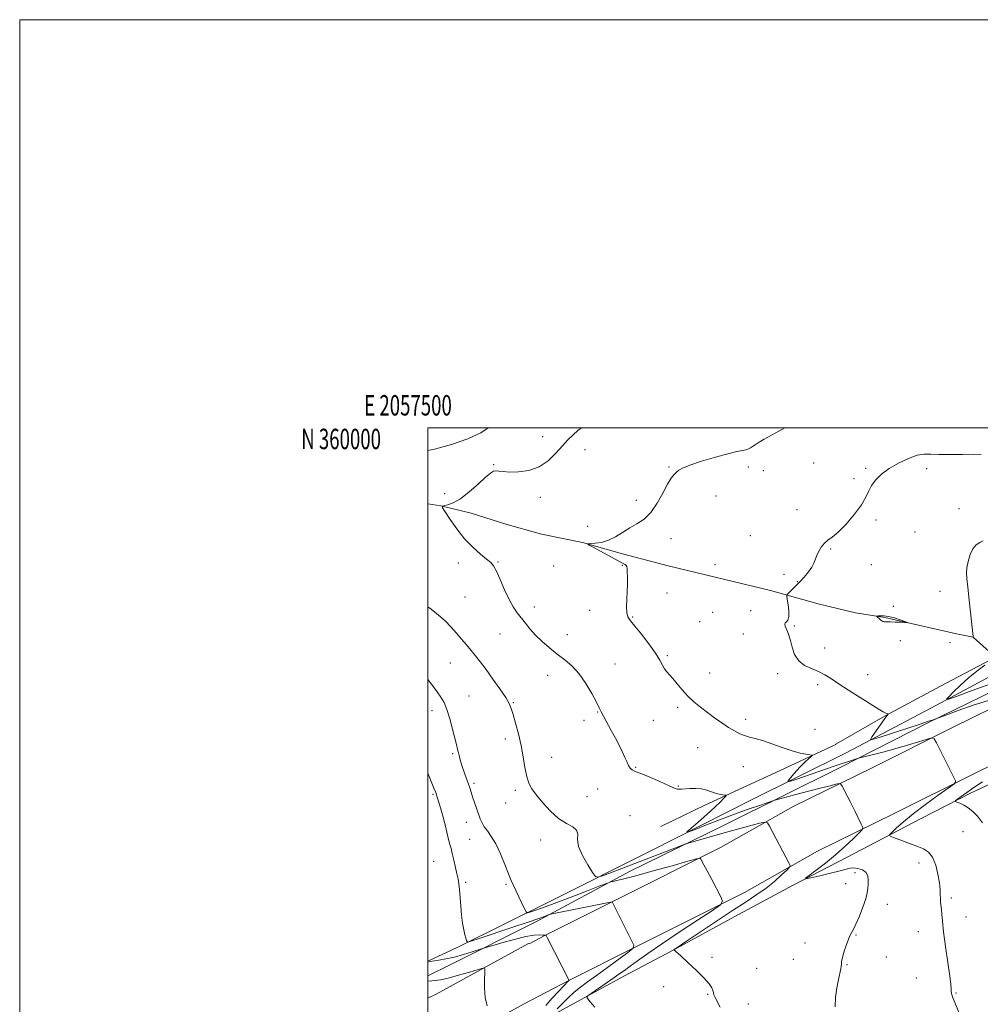
# Model space of a CAD drawing. Extents: x 2057300 to 2060200, y 357300 to 360200.
# Drawn here: x 2057300 to 2057771, y 359717 to 360200 of the extents above; entities that cross this region are included whole.
import ezdxf
from ezdxf.enums import TextEntityAlignment as Align

# ---------------------------------------------------------------- set-up
doc = ezdxf.new("R2010")
doc.units = 0
doc.header["$MEASUREMENT"] = 0
for name, color, linetype, lineweight in [('32000', 7, 'Continuous', 0), ('32001', 7, 'Continuous', 0), ('DTM HARD BREAKLINE', 7, 'Continuous', 0), ('DTM SPOT ELEVATION', 2, 'Continuous', 13), ('INDEX CONTOUR', 41, 'Continuous', 13), ('INTERMEDIATE CONTOUR', 44, 'Continuous', 0), ('INTERMEDIATE CONTOUR DEPRESSION', 44, 'Continuous', 0)]:
    doc.layers.add(name, color=color, linetype=linetype, lineweight=lineweight)
doc.styles.add('Style-WORKING', font='WORKING.shx')

msp = doc.modelspace()

# ---------------------------------------------------------------- linework, layer by layer
at = {"layer": '32000', "flags": 128}
for points in [[(2057300, 357300), (2060200, 357300), (2060200, 360200), (2057300, 360200), (2057300, 357300)], [(2057500, 357500), (2060000, 357500), (2060000, 360000), (2057500, 360000), (2057500, 357500)]]:
    msp.add_lwpolyline(points, dxfattribs=at)
at = {"layer": 'DTM HARD BREAKLINE'}
for points in [[(2058099.93, 360000, 963.992), (2058081.91, 359991.05, 964.14), (2058037.59, 359968.52, 965.09), (2057979.45, 359937.87, 965.76), (2057929.87, 359912.7, 966.05), (2057873.71, 359884.57, 967.81), (2057829.44, 359860.73, 968.67), (2057768.02, 359830.56, 971.63), (2057728.95, 359811.01, 973.25), (2057691.09, 359792.5, 975.11), (2057655.34, 359772.2, 977.54), (2057602, 359745.52, 979.98), (2057568.9, 359728.85, 982.03), (2057547.38, 359717.61, 983.17), (2057547.34, 359717.64, 983.17), (2057515.58, 359700.11, 984.94), (2057500, 359692.779, 986.129)], [(2058044.452, 360000, 964.699), (2058026.12, 359990.68, 965.09), (2057967.98, 359960.03, 965.76), (2057918.64, 359934.98, 966.05), (2057862.2, 359906.71, 967.81), (2057818.02, 359882.92, 968.67), (2057756.94, 359852.92, 971.63), (2057717.89, 359833.38, 973.25), (2057679.44, 359814.58, 975.11), (2057643.59, 359794.22, 977.54), (2057590.81, 359767.82, 979.98), (2057557.51, 359751.05, 982.03), (2057549.77, 359747.01, 983.17), (2057549.41, 359747.28, 983.17), (2057504.23, 359722.34, 984.94), (2057500, 359720.35, 985.267)], [(2057514.48, 359745.22, 980.35), (2057560.56, 359768.06, 977.16), (2057609.67, 359792.83, 974.58), (2057658.45, 359817.44, 972.86), (2057705.23, 359840.62, 970.57), (2057746.71, 359862.57, 968.47), (2057783.96, 359882.41, 965.95), (2057814.48, 359897.19, 965.37), (2057858.63, 359919.72, 964.28), (2057919.18, 359950.72, 963.27), (2057998.66, 359990.75, 962.27), (2058016.14, 360000, 961.995)], [(2058120.989, 360000, 961.609), (2058103.41, 359991.38, 961.89), (2058070.07, 359975.11, 962.61), (2058026.72, 359953.55, 963.23), (2057988.19, 359934.34, 963.89), (2057955.06, 359916.56, 964.18), (2057917.44, 359896.28, 964.56), (2057857.94, 359867.89, 966.33), (2057827.24, 359850.44, 967), (2057797.53, 359835.59, 968.14), (2057766.18, 359820.97, 969.57), (2057741.86, 359808.43, 970.91), (2057705.4, 359789.37, 973.39), (2057679.19, 359775.88, 974.15), (2057650.22, 359760.27, 974.77), (2057620.38, 359743.96, 976.01), (2057596.56, 359731.3, 977.25), (2057574.98, 359719.58, 978.11), (2057561.17, 359712.03, 979.78), (2057559.11, 359697.69, 980.35), (2057562.94, 359681.09, 980.59), (2057569.28, 359662.6, 981.45), (2057578.43, 359639.9, 982.4), (2057590.11, 359609.53, 983.74)], [(2057500, 359962.736, 974.171), (2057506.484, 359961.651, 974.009), (2057521.322, 359958.073, 973.49), (2057538.318, 359952.684, 972.934), (2057555.788, 359947.775, 972.452), (2057575.956, 359943.679, 972.044), (2057595.575, 359938.229, 971.599), (2057617.876, 359932.346, 971.08), (2057667.988, 359920.199, 970.598), (2057691.484, 359913.769, 968.818), (2057709.667, 359909.262, 968.373), (2057724.099, 359907.032, 967.854), (2057759.265, 359899.042, 968.299), (2057767.335, 359897.329, 968.003)], [(2057500, 359731.435, 983.607), (2057511.37, 359736.91, 982.98), (2057552.96, 359757.82, 980.45), (2057599.3, 359782.6, 977.35), (2057645.31, 359805.28, 975.11), (2057702.18, 359833.45, 972.49), (2057745.53, 359855.61, 970.1), (2057791.05, 359877.72, 968.91), (2057831.41, 359897.81, 967), (2057884, 359925.48, 966.09)], [(2057805.87, 359905.21, 967.52), (2057790.27, 359901.09, 967.52), (2057779.37, 359898.14, 967.52), (2057779.68, 359888.15, 967.95), (2057753.9, 359874.61, 969.09), (2057724.33, 359858.79, 970.05), (2057700.05, 359844.86, 971.53), (2057700.05, 359844.82, 971.53), (2057672.87, 359832.04, 972.67), (2057635.92, 359814.97, 974.53), (2057614.36, 359804.49, 975.15)], [(2057500, 359738.497, 981.901), (2057514.48, 359745.22, 980.35)]]:
    msp.add_polyline3d(points, dxfattribs=at)
at = {"layer": 'DTM SPOT ELEVATION'}
for p in [(2057556.44, 359995.62, 974.4), (2057577.07, 359989.21, 973.6), (2057689.21, 359982.72, 970.6), (2057532.43, 359981.91, 974.1), (2057618.27, 359980.81, 972.1), (2057657.25, 359980.69, 971.5), (2057664.55, 359978.88, 971.1), (2057714.79, 359980.15, 970.2), (2057744.64, 359979.89, 969.6), (2057709.06, 359975, 970.5), (2057508.31, 359967.68, 974.5), (2057555.15, 359965.92, 973.7), (2057602.32, 359964.48, 972.4), (2057641.27, 359966.49, 971.5), (2057681.13, 359959.88, 970.4), (2057760.4, 359960.3, 969.1), (2057719.86, 359954.78, 969.6), (2057578.45, 359951.72, 972.6), (2057738.82, 359948.91, 968.9), (2057619.29, 359945.6, 971.5), (2057658.1, 359947.14, 970.6), (2057697.63, 359940.53, 969.9), (2057534.53, 359934.26, 973.9), (2057515.01, 359933.76, 974.4), (2057561.8, 359932.18, 973.1), (2057595.47, 359932.51, 972.1), (2057640.91, 359932.92, 970.7), (2057717.43, 359932.83, 969.4), (2057674.7, 359928.14, 970.2), (2057681.2, 359924.55, 970.1), (2057751.1, 359919.89, 968.3), (2057518.3, 359917.05, 974.9), (2057617.32, 359919.04, 971.2), (2057552.3, 359912.19, 973.5), (2057579.38, 359910.58, 972.5), (2057658.38, 359910.3, 970.3), (2057728.3, 359912.48, 968.5), (2057600.51, 359907.22, 971.9), (2057633.32, 359904.88, 971.2), (2057639.64, 359909.51, 971.1), (2057679.78, 359902.76, 969.9), (2057535.38, 359898.91, 974.8), (2057568.44, 359898.51, 973.2), (2057654.78, 359898.86, 970.5), (2057731.66, 359895.64, 968.7), (2057694.68, 359892.11, 969.5), (2057756.13, 359894.58, 968.3), (2057617.5, 359888.35, 971.8), (2057511.11, 359884.63, 976.9), (2057591.87, 359884.17, 973.1), (2057558.9, 359878.58, 974.8), (2057638.3, 359879.74, 971.3), (2057671.61, 359879.47, 970.3), (2057715.62, 359878.91, 969.4), (2057691.21, 359874.07, 970.3), (2057520.34, 359868.54, 977.1), (2057542.01, 359865.29, 975.9), (2057622.53, 359863.03, 972.3), (2057502.13, 359861.31, 978.6), (2057583.26, 359860.61, 974.1), (2057610.57, 359856.63, 972.7), (2057655.94, 359857.03, 971.6), (2057576.68, 359856.59, 974.4), (2057689.88, 359852.1, 971.1), (2057538.02, 359847.51, 976.4), (2057632.29, 359843.27, 972.8), (2057512.31, 359840.29, 978.2), (2057560.81, 359838.48, 975.3), (2057601.91, 359833.61, 973.9), (2057654.71, 359833.83, 972.7), (2057522.72, 359825.69, 977.7), (2057583.31, 359822.93, 974.6), (2057622.85, 359824.36, 973.9), (2057502.57, 359820.31, 980.2), (2057542.96, 359822.29, 976.3), (2057578.1, 359819.13, 975.1), (2057538.23, 359816.02, 976.6), (2057599.22, 359809.84, 975.3), (2057518.89, 359806.62, 978.7), (2057762.51, 359802.09, 970.8), (2057520.53, 359798.23, 978.8), (2057555.32, 359797.96, 976.6), (2057502.96, 359787.47, 981.2), (2057740.91, 359786.68, 972.6), (2057709.44, 359781.91, 974.4), (2057518.66, 359777.26, 979.6), (2057538.41, 359776.15, 978.2), (2057704.91, 359776.55, 974.7), (2057725.26, 359766.33, 973.4), (2057756.76, 359769.46, 971.7), (2057763.94, 359760.15, 971.3), (2057709.96, 359751.33, 973.9), (2057740.54, 359752.96, 972.7), (2057684.93, 359747.51, 974.6), (2057639.43, 359740.36, 975.8), (2057679.21, 359739.4, 974.9), (2057705.59, 359736.81, 973.9), (2057724.88, 359740.59, 973.3), (2057661.22, 359735.04, 975.3), (2057739.57, 359730.29, 972.7), (2057615.72, 359726.07, 977.1), (2057637.26, 359722.27, 976.1), (2057758.97, 359722.97, 971.9), (2057657.15, 359717.52, 975.4)]:
    msp.add_point(p, dxfattribs=at)
at = {"layer": 'INDEX CONTOUR'}
for points in [[(2057774.909, 359866.339, 970), (2057767.48, 359863.98, 970), (2057759.99, 359861.3621, 970), (2057754.026, 359859.187, 970), (2057747.762, 359856.871, 970), (2057745.5781, 359856.109, 970), (2057741.376, 359854.6989, 970), (2057734.825, 359852.546, 970), (2057721.341, 359848.154, 970), (2057717.979, 359847.121, 970), (2057717.091, 359847.245, 970), (2057717.914, 359848.633, 970), (2057721.86, 359854.301, 970), (2057723.752, 359856.972, 970), (2057724.929, 359858.566, 970), (2057725.504, 359859.273, 970), (2057725.815, 359859.584, 970), (2057725.756, 359859.645, 970), (2057725.502, 359859.735, 970), (2057724.888, 359859.981, 970), (2057723.292, 359860.823, 970), (2057719.976, 359862.775, 970), (2057714.572, 359866.112, 970), (2057708.178, 359870.155, 970), (2057702.26, 359873.984, 970), (2057697.898, 359876.886, 970), (2057694.63, 359878.967, 970), (2057691.609, 359880.539, 970), (2057688.221, 359881.93, 970), (2057684.791, 359883.536, 970), (2057681.882, 359885.769, 970), (2057679.903, 359888.868, 970), (2057678.659, 359892.38, 970), (2057677.804, 359895.678, 970), (2057677.055, 359898.272, 970), (2057676.37, 359900.209, 970), (2057675.295, 359902.813, 970), (2057675.069, 359903.689, 970), (2057675.237, 359904.325, 970), (2057675.853, 359904.83, 970), (2057676.61, 359905.643, 970), (2057677.112, 359907.286, 970), (2057677.078, 359910.04, 970), (2057676.691, 359913.223, 970), (2057676.25, 359915.909, 970), (2057676.028, 359917.4431, 970), (2057676.197, 359918.24, 970), (2057676.902, 359918.984, 970), (2057678.232, 359920.228, 970), (2057680.064, 359922.01, 970), (2057682.2181, 359924.236, 970), (2057684.495, 359926.7779, 970), (2057686.614, 359929.37, 970), (2057688.275, 359931.712, 970), (2057689.291, 359933.6071, 970), (2057689.94, 359935.287, 970), (2057690.615, 359937.0899, 970), (2057691.626, 359939.233, 970), (2057692.948, 359941.456, 970), (2057694.474, 359943.379, 970), (2057696.171, 359944.819, 970), (2057698.3151, 359946.383, 970), (2057701.255, 359948.878, 970), (2057705.133, 359952.818, 970), (2057709.252, 359957.56, 970), (2057712.709, 359962.173, 970), (2057714.879, 359965.939, 970), (2057716.257, 359969.014, 970), (2057717.62, 359971.767, 970), (2057719.626, 359974.5041, 970), (2057722.468, 359977.265, 970), (2057726.221, 359980.025, 970), (2057730.826, 359982.704, 970), (2057735.678, 359984.9979, 970), (2057740.036, 359986.547, 970), (2057743.452, 359987.13, 970), (2057746.65, 359987.078, 970), (2057750.649, 359986.859, 970), (2057756.091, 359986.834, 970), (2057762.114, 359986.933, 970), (2057767.486, 359986.978, 970), (2057771.308, 359986.857, 970)], [(2057563.406, 359715.189, 980), (2057565.729, 359717.554, 980), (2057568.654, 359720.423, 980), (2057571.794, 359723.294, 980), (2057574.916, 359725.832, 980), (2057578.385, 359728.391, 980), (2057582.719, 359731.495, 980), (2057588.141, 359735.426, 980), (2057598.172, 359742.78, 980), (2057600.57, 359744.73, 980), (2057601, 359746.352, 980), (2057599.8299, 359749.038, 980), (2057590.483, 359767.644, 980), (2057590.422, 359767.642, 980), (2057561.109, 359761.6989, 980), (2057559.588, 359761.346, 980), (2057558.739, 359761.0511, 980), (2057557.333, 359760.519, 980), (2057554.439, 359759.48, 980), (2057549.203, 359757.671, 980), (2057541.303, 359755.0011, 980), (2057525.2799, 359749.642, 980), (2057521.231, 359748.309, 980), (2057519.691, 359747.922, 980), (2057519.342, 359748.147, 980), (2057519.087, 359748.74, 980), (2057518.7159, 359749.793, 980), (2057518.245, 359751.4861, 980), (2057517.695, 359753.96, 980), (2057517.127, 359757.184, 980), (2057516.608, 359761.09, 980), (2057516.189, 359765.516, 980), (2057515.56, 359773.727, 980), (2057515.267, 359776.502, 980), (2057514.899, 359778.7731, 980), (2057514.372, 359781.282, 980), (2057513.642, 359784.537, 980), (2057512.82, 359788.103, 980), (2057512.054, 359791.312, 980), (2057511.445, 359793.723, 980), (2057510.904, 359795.7989, 980), (2057510.292, 359798.231, 980), (2057508.587, 359805.308, 980), (2057507.612, 359809.115, 980), (2057506.659, 359812.485, 980), (2057505.804, 359815.2771, 980), (2057505.124, 359817.428, 980), (2057504.67, 359818.919, 980), (2057504.17, 359820.626, 980), (2057503.924, 359821.3271, 980), (2057503.422, 359822.564, 980), (2057500, 359830.657, 980)], [(2057771.911, 359806.344, 970), (2057769.591, 359809.562, 970), (2057767.273, 359811.954, 970), (2057764.986, 359813.717, 970), (2057762.79, 359815.019, 970), (2057760.875, 359815.936, 970), (2057759.463, 359816.517, 970), (2057758.748, 359816.856, 970), (2057758.82, 359817.228, 970), (2057759.741, 359817.95, 970), (2057761.553, 359819.276, 970), (2057764.233, 359821.194, 970), (2057767.739, 359823.624, 970), (2057772.021, 359826.504, 970)]]:
    msp.add_polyline3d(points, dxfattribs=at)
at = {"layer": 'INTERMEDIATE CONTOUR'}
for points in [[(2057500, 359988.77, 976), (2057503.336, 359989.555, 976), (2057511.615, 359991.775, 976), (2057519.659, 359994.499, 976), (2057526.035, 359997.569, 976), (2057529.697, 360000.0001, 976)], [(2057699.737, 359716.207, 974), (2057700.001, 359720.889, 974), (2057700.632, 359725.452, 974), (2057701.403, 359729.512, 974), (2057702.541, 359734.831, 974), (2057702.762, 359736.092, 974), (2057702.831, 359736.857, 974), (2057702.837, 359737.498, 974), (2057702.939, 359738.459, 974), (2057703.315, 359740.201, 974), (2057704.083, 359742.985, 974), (2057705.121, 359746.273, 974), (2057706.251, 359749.326, 974), (2057707.348, 359751.664, 974), (2057708.52, 359753.831, 974), (2057709.928, 359756.627, 974), (2057711.645, 359760.566, 974), (2057713.382, 359765.0159, 974), (2057714.761, 359769.0581, 974), (2057715.511, 359772.018, 974), (2057715.798, 359774.192, 974), (2057715.896, 359776.121, 974), (2057715.9701, 359778.207, 974), (2057715.759, 359780.289, 974), (2057714.89, 359782.07, 974), (2057713.148, 359783.314, 974), (2057710.94, 359784.034, 974), (2057708.828, 359784.305, 974), (2057707.131, 359784.19, 974), (2057705.202, 359783.7, 974), (2057702.148, 359782.835, 974), (2057697.468, 359781.6429, 974), (2057692.215, 359780.381, 974), (2057687.831, 359779.352, 974), (2057685.489, 359778.8561, 974), (2057685.28, 359779.162, 974), (2057687.023, 359780.5319, 974), (2057690.456, 359783.1179, 974), (2057694.974, 359786.6301, 974), (2057699.891, 359790.668, 974), (2057704.567, 359794.811, 974), (2057708.555, 359798.553, 974), (2057711.457, 359801.369, 974), (2057712.983, 359802.983, 974), (2057713.275, 359804.125, 974), (2057712.584, 359805.771, 974), (2057709.337, 359812.309, 974), (2057707.4009, 359816.1551, 974), (2057705.641, 359819.589, 974), (2057703.169, 359824.315, 974), (2057702.536, 359825.3399, 974), (2057701.758, 359825.585, 974), (2057700.167, 359825.262, 974), (2057697.252, 359824.552, 974), (2057693.115, 359823.524, 974), (2057688.014, 359822.219, 974), (2057682.325, 359820.716, 974), (2057676.893, 359819.253, 974), (2057670.266, 359817.443, 974), (2057668.656, 359816.955, 974), (2057666.4691, 359816.225, 974), (2057662.614, 359814.917, 974), (2057657.156, 359813.013, 974), (2057650.449, 359810.577, 974), (2057642.995, 359807.75, 974), (2057635.895, 359804.987, 974), (2057630.398, 359802.82, 974), (2057627.492, 359801.72, 974), (2057627.115, 359801.914, 974), (2057628.944, 359803.566, 974), (2057632.523, 359806.661, 974), (2057636.854, 359810.448, 974), (2057640.808, 359813.996, 974), (2057643.505, 359816.568, 974), (2057645.072, 359818.207, 974), (2057645.886, 359819.154, 974), (2057646.251, 359819.636, 974), (2057646.177, 359819.838, 974), (2057645.601, 359819.934, 974), (2057644.493, 359820.079, 974), (2057642.954, 359820.365, 974), (2057641.117, 359820.867, 974), (2057639.084, 359821.606, 974), (2057636.819, 359822.3899, 974), (2057634.253, 359822.977, 974), (2057631.393, 359823.191, 974), (2057628.551, 359823.135, 974), (2057624.37, 359822.874, 974), (2057623.2191, 359822.84, 974), (2057622.462, 359822.879, 974), (2057621.807, 359823.036, 974), (2057620.599, 359823.54, 974), (2057618.09, 359824.662, 974), (2057613.875, 359826.531, 974), (2057608.924, 359828.683, 974), (2057604.548, 359830.509, 974), (2057601.735, 359831.5909, 974), (2057600.183, 359832.269, 974), (2057599.266, 359833.076, 974), (2057598.449, 359834.436, 974), (2057597.567, 359836.34, 974), (2057596.549, 359838.67, 974), (2057595.325, 359841.3379, 974), (2057593.847, 359844.372, 974), (2057592.069, 359847.829, 974), (2057590.013, 359851.663, 974), (2057586.258, 359858.563, 974), (2057585.105, 359860.78, 974), (2057584.098, 359862.791, 974), (2057582.685, 359865.567, 974), (2057580.454, 359869.751, 974), (2057577.546, 359874.687, 974), (2057574.242, 359879.392, 974), (2057570.776, 359883.134, 974), (2057567.195, 359886.173, 974), (2057563.501, 359889.017, 974), (2057559.735, 359892.062, 974), (2057556.102, 359895.251, 974), (2057552.85, 359898.411, 974), (2057550.152, 359901.403, 974), (2057547.8901, 359904.205, 974), (2057543.9281, 359909.361, 974), (2057541.959, 359912.216, 974), (2057539.888, 359915.887, 974), (2057537.691, 359920.606, 974), (2057535.559, 359925.5679, 974), (2057533.735, 359929.707, 974), (2057532.327, 359932.294, 974), (2057530.896, 359933.943, 974), (2057528.866, 359935.604, 974), (2057525.835, 359938.059, 974), (2057522.089, 359941.41, 974), (2057518.0841, 359945.59, 974), (2057514.26, 359950.394, 974), (2057510.979, 359955.071, 974), (2057508.582, 359958.732, 974), (2057507.336, 359960.751, 974), (2057507.205, 359961.549, 974), (2057508.076, 359961.811, 974), (2057509.855, 359962.185, 974), (2057512.518, 359963.166, 974), (2057516.059, 359965.215, 974), (2057520.3409, 359968.544, 974), (2057524.703, 359972.386, 974), (2057528.354, 359975.723, 974), (2057530.734, 359977.776, 974), (2057532.217, 359978.709, 974), (2057533.41, 359978.921, 974), (2057534.8771, 359978.777, 974), (2057537.0161, 359978.502, 974), (2057540.18, 359978.2839, 974), (2057544.547, 359978.348, 974), (2057549.592, 359979.06, 974), (2057554.613, 359980.82, 974), (2057559.037, 359983.835, 974), (2057562.816, 359987.538, 974), (2057566.03, 359991.171, 974), (2057568.782, 359994.143, 974), (2057571.249, 359996.53, 974), (2057573.631, 359998.579, 974), (2057575.443, 360000.0001, 974)], [(2057762.255, 359709.073, 972), (2057758.381, 359718.2989, 972), (2057757.326, 359721.062, 972), (2057756.836, 359722.73, 972), (2057756.67, 359723.833, 972), (2057756.594, 359724.9809, 972), (2057756.406, 359727.106, 972), (2057755.908, 359731.219, 972), (2057754.991, 359737.863, 972), (2057753.889, 359745.696, 972), (2057752.92, 359752.908, 972), (2057752.3241, 359758.104, 972), (2057752.017, 359761.548, 972), (2057751.836, 359763.917, 972), (2057751.478, 359767.513, 972), (2057751.3631, 359769.223, 972), (2057751.318, 359771.162, 972), (2057751.211, 359773.624, 972), (2057750.87, 359776.921, 972), (2057750.1531, 359781.162, 972), (2057749.037, 359785.649, 972), (2057747.527, 359789.478, 972), (2057745.597, 359792.004, 972), (2057743.0911, 359793.605, 972), (2057739.822, 359794.913, 972), (2057728.404, 359799.111, 972), (2057726.658, 359799.833, 972), (2057726.425, 359800.491, 972), (2057727.504, 359801.649, 972), (2057729.748, 359803.761, 972), (2057733.225, 359806.838, 972), (2057738.0529, 359810.779, 972), (2057744.107, 359815.358, 972), (2057750.28, 359819.837, 972), (2057755.222, 359823.3509, 972), (2057757.933, 359825.313, 972), (2057758.828, 359826.246, 972), (2057758.676, 359826.946, 972), (2057749.446, 359845.582, 972), (2057748.325, 359847.567, 972), (2057747.128, 359848.042, 972), (2057744.827, 359847.415, 972), (2057740.696, 359846.076, 972), (2057735.195, 359844.349, 972), (2057729.087, 359842.543, 972), (2057723.106, 359840.926, 972), (2057717.885, 359839.616, 972), (2057711.896, 359838.184, 972), (2057710.777, 359837.885, 972), (2057709.716, 359837.541, 972), (2057699.82, 359834.21, 972), (2057680.508, 359827.668, 972), (2057677.393, 359826.65, 972), (2057676.539, 359826.628, 972), (2057677.214, 359827.584, 972), (2057678.755, 359829.425, 972), (2057680.771, 359831.763, 972), (2057682.94, 359834.134, 972), (2057684.967, 359836.149, 972), (2057686.673, 359837.7, 972), (2057687.903, 359838.755, 972), (2057688.511, 359839.322, 972), (2057688.379, 359839.573, 972), (2057687.392, 359839.726, 972), (2057685.4519, 359839.99, 972), (2057682.529, 359840.555, 972), (2057678.605, 359841.607, 972), (2057673.793, 359843.223, 972), (2057668.713, 359845.058, 972), (2057664.1161, 359846.658, 972), (2057660.554, 359847.703, 972), (2057657.787, 359848.399, 972), (2057655.383, 359849.084, 972), (2057652.958, 359850.048, 972), (2057650.345, 359851.384, 972), (2057647.428, 359853.138, 972), (2057644.144, 359855.318, 972), (2057640.641, 359857.791, 972), (2057637.119, 359860.387, 972), (2057633.744, 359862.981, 972), (2057630.558, 359865.6399, 972), (2057627.567, 359868.4749, 972), (2057624.795, 359871.52, 972), (2057622.314, 359874.494, 972), (2057620.212, 359877.039, 972), (2057617.227, 359880.395, 972), (2057616.151, 359881.856, 972), (2057615.146, 359883.67, 972), (2057613.8039, 359886.145, 972), (2057611.663, 359889.571, 972), (2057608.474, 359894.03, 972), (2057604.85, 359898.758, 972), (2057601.6181, 359902.781, 972), (2057599.421, 359905.439, 972), (2057598.178, 359907.334, 972), (2057597.622, 359909.381, 972), (2057597.503, 359912.277, 972), (2057597.626, 359915.85, 972), (2057597.808, 359919.709, 972), (2057597.904, 359923.475, 972), (2057597.915, 359926.814, 972), (2057597.875, 359929.402, 972), (2057597.802, 359931.027, 972), (2057597.647, 359931.925, 972), (2057597.3429, 359932.44, 972), (2057596.75, 359932.915, 972), (2057595.443, 359933.675, 972), (2057580.828, 359941.559, 972), (2057578.832, 359942.675, 972), (2057578.539, 359943.106, 972), (2057579.699, 359943.222, 972), (2057582.033, 359943.374, 972), (2057585.146, 359943.83, 972), (2057588.618, 359944.841, 972), (2057592.102, 359946.552, 972), (2057595.569, 359948.687, 972), (2057599.064, 359950.868, 972), (2057602.607, 359952.882, 972), (2057606.114, 359955.196, 972), (2057609.473, 359958.445, 972), (2057612.576, 359962.976, 972), (2057615.324, 359967.986, 972), (2057617.621, 359972.38, 972), (2057619.412, 359975.336, 972), (2057620.803, 359977.113, 972), (2057621.937, 359978.237, 972), (2057623.083, 359979.189, 972), (2057625.004, 359980.253, 972), (2057628.585, 359981.662, 972), (2057634.306, 359983.5389, 972), (2057641.022, 359985.552, 972), (2057647.186, 359987.256, 972), (2057651.592, 359988.323, 972), (2057656.166, 359989.252, 972), (2057657.3351, 359989.614, 972), (2057658.265, 359990.092, 972), (2057659.266, 359990.765, 972), (2057660.621, 359991.6959, 972), (2057662.489, 359992.901, 972), (2057665.002, 359994.382, 972), (2057672.179, 359998.298, 972), (2057675.121, 360000.0001, 972)], [(2057776.797, 359889.098, 968), (2057767.5269, 359897.266, 968), (2057767.47, 359897.353, 968), (2057767.4601, 359897.413, 968), (2057767.467, 359897.466, 968), (2057767.447, 359897.701, 968), (2057765.532, 359915.466, 968), (2057764.808, 359921.877, 968), (2057764.306, 359926.136, 968), (2057764.113, 359928.9169, 968), (2057764.298, 359931.412, 968), (2057764.91, 359934.502, 968), (2057765.921, 359937.82, 968), (2057767.285, 359940.684, 968), (2057768.93, 359942.5911, 968), (2057770.674, 359943.743, 968), (2057772.309, 359944.519, 968)], [(2057643.326, 359715.958, 976), (2057640.864, 359720.783, 976), (2057640.364, 359722.123, 976), (2057640.112, 359723.185, 976), (2057639.851, 359724.226, 976), (2057639.289, 359725.519, 976), (2057638.013, 359727.381, 976), (2057635.579, 359730.142, 976), (2057631.805, 359733.915, 976), (2057627.555, 359737.944, 976), (2057623.959, 359741.258, 976), (2057621.861, 359743.138, 976), (2057620.975, 359743.882, 976), (2057620.7321, 359744.041, 976), (2057620.8499, 359744.209, 976), (2057622.199, 359745.15, 976), (2057625.933, 359747.671, 976), (2057632.707, 359752.229, 976), (2057641.168, 359757.891, 976), (2057649.4621, 359763.3721, 976), (2057656.1439, 359767.703, 976), (2057661.41, 359771.1649, 976), (2057665.865, 359774.353, 976), (2057669.95, 359777.676, 976), (2057673.46, 359780.799, 976), (2057676.026, 359783.199, 976), (2057677.386, 359784.562, 976), (2057677.711, 359785.394, 976), (2057677.2791, 359786.409, 976), (2057667.54, 359804.791, 976), (2057666.541, 359806.396, 976), (2057665.287, 359806.746, 976), (2057662.705, 359806.141, 976), (2057651.953, 359803.204, 976), (2057645.343, 359801.385, 976), (2057629.971, 359797.095, 976), (2057627.761, 359796.46, 976), (2057626.018, 359795.871, 976), (2057623.25, 359794.8219, 976), (2057597.298, 359784.856, 976), (2057586.259, 359780.595, 976), (2057583.644, 359779.7181, 976), (2057582.2231, 359780.1, 976), (2057580.778, 359782.07, 976), (2057578.457, 359785.732, 976), (2057575.8759, 359790.291, 976), (2057574.013, 359794.731, 976), (2057573.497, 359798.242, 976), (2057573.549, 359800.846, 976), (2057573.037, 359802.773, 976), (2057571.102, 359804.314, 976), (2057567.978, 359806.005, 976), (2057564.176, 359808.443, 976), (2057560.184, 359811.991, 976), (2057556.422, 359816.085, 976), (2057553.288, 359819.929, 976), (2057551.068, 359822.9869, 976), (2057549.586, 359825.7709, 976), (2057548.552, 359829.052, 976), (2057547.697, 359833.407, 976), (2057546.833, 359838.625, 976), (2057545.793, 359844.298, 976), (2057544.482, 359849.999, 976), (2057543.093, 359855.225, 976), (2057541.893, 359859.454, 976), (2057541.006, 359862.418, 976), (2057539.989, 359864.876, 976), (2057538.26, 359867.84, 976), (2057535.446, 359872.01, 976), (2057532.013, 359876.8299, 976), (2057528.641, 359881.428, 976), (2057525.847, 359885.146, 976), (2057523.503, 359888.166, 976), (2057521.321, 359890.881, 976), (2057519.058, 359893.616, 976), (2057516.664, 359896.436, 976), (2057514.131, 359899.339, 976), (2057511.442, 359902.311, 976), (2057508.521, 359905.291, 976), (2057505.277, 359908.2101, 976), (2057501.692, 359911.001, 976), (2057500, 359912.204, 976)], [(2057776.0159, 359874.484, 968), (2057766.967, 359871.147, 968), (2057759.526, 359868.419, 968), (2057755.462, 359866.975, 968), (2057754.402, 359866.895, 968), (2057755.437, 359868.112, 968), (2057757.766, 359870.493, 968), (2057761.016, 359873.6631, 968), (2057764.924, 359877.183, 968), (2057769.16, 359880.627, 968), (2057773.131, 359883.633, 968)], [(2057581.948, 359716.005, 978), (2057579.68, 359718.554, 978), (2057578.529, 359720.0229, 978), (2057578.0629, 359720.827, 978), (2057578.485, 359721.526, 978), (2057580.154, 359722.718, 978), (2057587.056, 359727.424, 978), (2057590.7789, 359729.991, 978), (2057593.783, 359732.104, 978), (2057596.416, 359734.001, 978), (2057599.267, 359736.081, 978), (2057602.9139, 359738.724, 978), (2057607.878, 359742.233, 978), (2057614.668, 359746.891, 978), (2057623.366, 359752.716, 978), (2057632.357, 359758.6659, 978), (2057639.598, 359763.432, 978), (2057643.54, 359766.173, 978), (2057644.603, 359767.914, 978), (2057643.695, 359770.148, 978), (2057639.235, 359778.518, 978), (2057636.987, 359782.761, 978), (2057635.426, 359785.739, 978), (2057633.991, 359788.542, 978), (2057633.519, 359788.972, 978), (2057631.853, 359788.709, 978), (2057627.567, 359787.5269, 978), (2057619.872, 359785.357, 978), (2057610.546, 359782.748, 978), (2057602.005, 359780.406, 978), (2057596.1329, 359778.875, 978), (2057592.677, 359778.049, 978), (2057590.853, 359777.661, 978), (2057589.769, 359777.407, 978), (2057588.101, 359776.823, 978), (2057584.423, 359775.411, 978), (2057577.861, 359772.88, 978), (2057569.7749, 359769.781, 978), (2057562.0811, 359766.872, 978), (2057556.31, 359764.756, 978), (2057552.456, 359763.4, 978), (2057550.125, 359762.6119, 978), (2057548.894, 359762.291, 978), (2057548.205, 359762.686, 978), (2057547.467, 359764.137, 978), (2057544.731, 359770.081, 978), (2057542.101, 359775.706, 978), (2057541.005, 359778.137, 978), (2057539.658, 359781.372, 978), (2057537.826, 359785.956, 978), (2057535.652, 359791.179, 978), (2057533.369, 359796.017, 978), (2057531.193, 359799.685, 978), (2057529.271, 359802.357, 978), (2057527.731, 359804.447, 978), (2057526.636, 359806.3411, 978), (2057525.803, 359808.3141, 978), (2057522.936, 359816.342, 978), (2057521.987, 359819.112, 978), (2057521.255, 359821.434, 978), (2057520.614, 359823.535, 978), (2057519.876, 359825.766, 978), (2057518.915, 359828.376, 978), (2057517.859, 359831.205, 978), (2057516.894, 359833.989, 978), (2057516.1621, 359836.513, 978), (2057515.614, 359838.747, 978), (2057515.152, 359840.708, 978), (2057514.678, 359842.512, 978), (2057514.089, 359844.681, 978), (2057513.277, 359847.833, 978), (2057512.173, 359852.315, 978), (2057510.86, 359857.369, 978), (2057509.454, 359861.962, 978), (2057508.029, 359865.355, 978), (2057506.471, 359867.976, 978), (2057504.619, 359870.5469, 978), (2057502.346, 359873.626, 978), (2057500, 359876.6801, 978)], [(2057500, 359764.406, 982), (2057500.021, 359765.605, 982), (2057500, 359766.6889, 982)], [(2057558, 359716.797, 982), (2057560.882, 359720.23, 982), (2057564.074, 359723.7039, 982), (2057569.04, 359728.843, 982), (2057569.368, 359729.085, 982), (2057569.374, 359729.1089, 982), (2057569.357, 359729.148, 982), (2057558.548, 359750.214, 982), (2057558.038, 359751.155, 982), (2057557.902, 359751.276, 982), (2057557.741, 359751.255, 982), (2057557.319, 359751.254, 982), (2057556.438, 359751.3041, 982), (2057554.865, 359751.381, 982), (2057552.225, 359751.239, 982), (2057548.109, 359750.574, 982), (2057542.425, 359749.22, 982), (2057536.353, 359747.568, 982), (2057531.389, 359746.144, 982), (2057528.5459, 359745.315, 982), (2057526.886, 359744.804, 982), (2057521.779, 359743.1151, 982), (2057517.591, 359741.809, 982), (2057513.106, 359740.5639, 982), (2057508.936, 359739.629, 982), (2057505.409, 359738.992, 982), (2057501.212, 359738.334, 982), (2057500, 359738.126, 982)], [(2057529.183, 359716.696, 984), (2057528.195, 359720.73, 984), (2057527.801, 359725.256, 984), (2057527.843, 359729.593, 984), (2057528.041, 359732.961, 984), (2057528.043, 359734.769, 984), (2057527.201, 359735.179, 984), (2057524.796, 359734.542, 984), (2057520.439, 359733.225, 984), (2057515.083, 359731.655, 984), (2057510.015, 359730.275, 984), (2057506.25, 359729.421, 984), (2057503.725, 359729.011, 984), (2057502.107, 359728.859, 984), (2057500, 359728.741, 984)]]:
    msp.add_polyline3d(points, dxfattribs=at)
at = {"layer": 'INTERMEDIATE CONTOUR DEPRESSION'}
msp.add_polyline3d([(2057723.106, 359905.038, 968), (2057722.175, 359905.647, 968), (2057721.279, 359906.427, 968), (2057720.582, 359907.112, 968), (2057720.231, 359907.501, 968), (2057720.307, 359907.669, 968), (2057720.874, 359907.76, 968), (2057721.991, 359907.863, 968), (2057723.685, 359907.8461, 968), (2057725.978, 359907.521, 968), (2057728.788, 359906.783, 968), (2057731.619, 359905.858, 968), (2057733.872, 359905.053, 968), (2057735.051, 359904.605, 968), (2057735.066, 359904.467, 968), (2057733.931, 359904.52, 968), (2057731.771, 359904.653, 968), (2057729.153, 359904.785, 968), (2057726.758, 359904.842, 968), (2057725.096, 359904.794, 968), (2057723.9931, 359904.794, 968), (2057723.106, 359905.038, 968)], dxfattribs=at)

# ---------------------------------------------------------------- texts
at = {"layer": '32001', "style": 'Style-WORKING', "width": 0.67}
msp.add_text('E 2057500', height=10, dxfattribs=at).set_placement((2057490.3687, 360006), align=Align.CENTER)
msp.add_text('N 360000', height=10, dxfattribs=at).set_placement((2057477.1104, 359999.5), align=Align.TOP_RIGHT)

doc.saveas('drawing.dxf')
